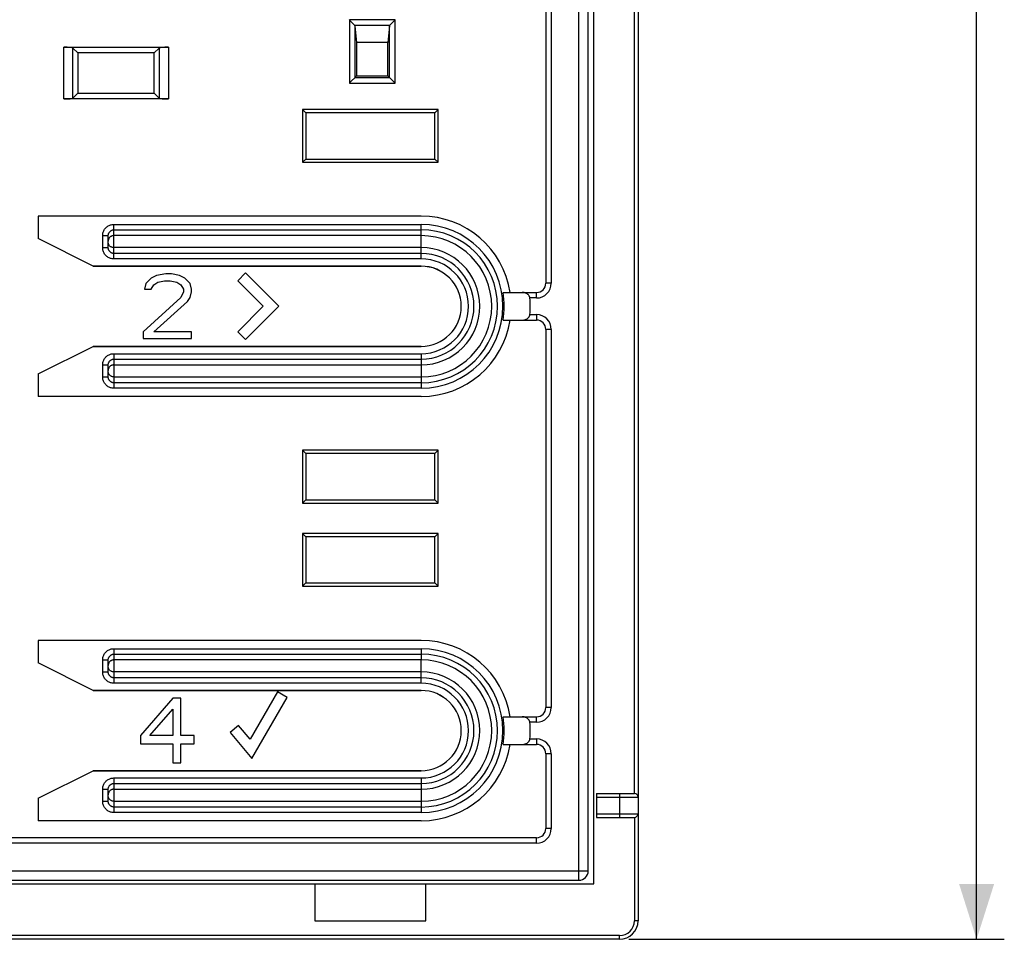
# Model space of a CAD drawing. Units: millimetres. Extents: x -87 to 92, y -57 to 80.
# Drawn here: x 39 to 92, y -57 to -7 of the extents above; entities that cross this region are included whole.
import ezdxf

# ---------------------------------------------------------------- set-up
doc = ezdxf.new("R2010")
doc.units = ezdxf.units.MM
doc.header["$LTSCALE"] = 16.335
doc.layers.get('0').update_dxf_attribs({"linetype": 'CONTINUOUS'})
for name, color, linetype in [('ASSI', 7, 'CONTINUOUS'), ('DRAFT', 7, 'CONTINUOUS'), ('RACCORDO', 7, 'CONTINUOUS'), ('SMUSSO', 7, 'CONTINUOUS'), ('SUPERFICI', 7, 'CONTINUOUS')]:
    doc.layers.add(name, color=color, linetype=linetype)
doc.styles.get("Standard").update_dxf_attribs({"font": 'txt', "width": 0.8})
doc.dimstyles.new('DIMSTYLE_1', dxfattribs={"dimtxt": 3, "dimasz": 3, "dimexe": 1.5, "dimexo": 0.5, "dimgap": 0.75, "dimtad": 1, "dimtxsty": 'STANDARD', "dimblk": '_FILLED', "dimblk1": '_FILLED', "dimblk2": '_FILLED', "dimcen": 0.09, "dimadec": 0, "dimazin": 0, "dimtfac": 1, "dimtofl": 0, "dimtmove": 0, "dimatfit": 3, "dimldrblk": '_FILLED', "dimfxl": 1, "dimtolj": 1, "dimarcsym": 0})

# ---------------------------------------------------------------- blocks, each defined once
blk = doc.blocks.new('_FILLED')
at = {"color": 0, "linetype": 'BYBLOCK'}
blk.add_solid([(0, 0), (-1, 0.317), (-1, -0.317)], dxfattribs=at)
blk = doc.blocks.new('*D0')
at = {"color": 7, "linetype": 'CONTINUOUS'}
for p, q in [((72.049, 57.258), (92.39, 57.258)), ((90.89, 57.258), (90.89, 0.008)), ((90.89, -57.242), (90.89, 0.008)), ((72.049, -57.242), (92.39, -57.242))]:
    blk.add_line(p, q, dxfattribs=at)
at = {"color": 7, "linetype": 'CONTINUOUS', "xscale": 3, "yscale": 3, "zscale": 3}
for p, rotation in [((90.89, 57.258), 90), ((90.89, -57.242), 270)]:
    blk.add_blockref('_FILLED', p, dxfattribs=dict(at, rotation=rotation))

msp = doc.modelspace()

# ---------------------------------------------------------------- linework, layer by layer
at = {"color": 7, "linetype": 'CONTINUOUS'}
for p, q in [((70.149, -54.242), (70.149, 54.258)), ((46.465, -21.292), (46.174, -21.441)), ((46.976, -21.217), (46.465, -21.292)), ((47.267, -21.217), (46.976, -21.217)), ((47.705, -21.292), (47.267, -21.217)), ((47.997, -21.441), (47.705, -21.292)), ((51.286, -21.164), (50.861, -21.588)), ((53.089, -22.967), (51.286, -21.164)), ((45.882, -21.739), (45.809, -22.036)), ((46.174, -21.441), (45.882, -21.739)), ((46.174, -22.036), (46.32, -21.813)), ((46.32, -21.813), (46.538, -21.664)), ((46.538, -21.664), (46.903, -21.59)), ((46.903, -21.59), (47.195, -21.59)), ((47.195, -21.59), (47.559, -21.664)), ((47.559, -21.664), (47.778, -21.813)), ((47.778, -21.813), (47.924, -22.036)), ((48.288, -21.739), (47.997, -21.441)), ((48.361, -22.036), (48.288, -21.739)), ((50.861, -21.588), (52.24, -22.967)), ((45.809, -22.036), (46.174, -22.036)), ((47.924, -22.185), (47.778, -22.483)), ((47.924, -22.036), (47.924, -22.185)), ((48.288, -22.483), (48.361, -22.185)), ((48.361, -22.185), (48.361, -22.036)), ((47.778, -22.483), (45.736, -24.345)), ((46.32, -24.345), (48.142, -22.707)), ((48.142, -22.707), (48.288, -22.483)), ((52.24, -22.967), (50.861, -24.346)), ((51.286, -24.77), (53.089, -22.967)), ((45.736, -24.345), (45.736, -24.717)), ((48.361, -24.345), (46.32, -24.345)), ((48.361, -24.717), (48.361, -24.345)), ((50.861, -24.346), (51.286, -24.77)), ((45.736, -24.717), (48.361, -24.717)), ((47.34, -44.192), (45.59, -46.203)), ((47.778, -44.192), (47.34, -44.192)), ((47.778, -46.203), (47.778, -44.192)), ((53.026, -43.842), (51.542, -46.412)), ((51.634, -47.454), (53.546, -44.142)), ((53.546, -44.142), (53.026, -43.842)), ((46.101, -46.203), (47.34, -44.788)), ((47.34, -44.788), (47.34, -46.203)), ((50.908, -45.657), (50.449, -46.042)), ((51.542, -46.412), (50.908, -45.657)), ((45.59, -46.203), (45.59, -46.65)), ((47.34, -46.203), (46.101, -46.203)), ((48.507, -46.203), (47.778, -46.203)), ((48.507, -46.65), (48.507, -46.203)), ((50.449, -46.042), (51.634, -47.454)), ((45.59, -46.65), (47.34, -46.65)), ((47.34, -46.65), (47.34, -47.692)), ((47.778, -46.65), (48.507, -46.65)), ((47.778, -47.692), (47.778, -46.65)), ((47.34, -47.692), (47.778, -47.692)), ((-0.051, -54.242), (70.149, -54.242)), ((55.049, -54.242), (55.049, -56.242)), ((61.049, -56.242), (61.049, -54.242)), ((55.049, -56.242), (61.049, -56.242))]:
    msp.add_line(p, q, dxfattribs=at)
at = {"color": 253, "linetype": 'CONTINUOUS'}
for p, q in [((60.799, -19.792), (60.799, -19.142)), ((60.799, -26.142), (60.799, -26.792))]:
    msp.add_line(p, q, dxfattribs=at)
for radius in [3.825, 3.175]:
    msp.add_arc((60.799, -22.967), radius, 270, 90, dxfattribs=at)
at = {"layer": 'ASSI', "color": 7, "linetype": 'CONTINUOUS'}
for p, q in [((70.149, -54.242), (70.149, 54.258)), ((72.549, -3.492), (72.549, -56.242)), ((70.299, -49.342), (72.349, -49.342)), ((70.299, -49.342), (70.299, -50.642)), ((70.299, -50.642), (72.349, -50.642)), ((-0.051, -54.242), (70.149, -54.242)), ((55.049, -54.242), (55.049, -56.242)), ((61.049, -56.242), (61.049, -54.242)), ((55.049, -56.242), (61.049, -56.242)), ((71.549, -57.242), (-1.451, -57.242))]:
    msp.add_line(p, q, dxfattribs=at)
at = {"layer": 'ASSI', "color": 253, "linetype": 'CONTINUOUS'}
for p, q in [((72.349, -49.342), (72.349, -3.492)), ((70.299, -49.542), (72.549, -49.542)), ((71.549, -49.342), (71.549, -50.642)), ((70.299, -50.442), (72.549, -50.442)), ((72.349, -50.642), (72.349, -56.242)), ((72.549, -56.242), (72.349, -56.242)), ((71.549, -57.042), (-1.451, -57.042)), ((71.549, -57.242), (71.549, -57.042))]:
    msp.add_line(p, q, dxfattribs=at)
at = {"layer": 'ASSI', "color": 7, "linetype": 'CONTINUOUS'}
for centre, radius, start, end in [((72.349, -49.542), 0.2, 0, 90), ((72.349, -50.442), 0.2, 270, 360), ((71.549, -56.242), 1, 270, 360)]:
    msp.add_arc(centre, radius, start, end, dxfattribs=at)
at = {"layer": 'ASSI', "color": 253, "linetype": 'CONTINUOUS'}
msp.add_arc((71.549, -56.242), 0.8, 270, 360, dxfattribs=at)
at = {"layer": 'DRAFT', "color": 7, "linetype": 'CONTINUOUS'}
for p, q in [((58.999, -8.692), (57.299, -8.692)), ((57.299, -8.692), (57.299, -10.492)), ((58.999, -10.492), (58.999, -8.692)), ((46.343, -9.249), (42.205, -9.249)), ((42.205, -9.249), (42.205, -11.436)), ((46.343, -11.436), (46.343, -9.249)), ((57.299, -10.492), (58.999, -10.492)), ((42.205, -11.436), (46.343, -11.436)), ((61.725, -12.316), (54.372, -12.316)), ((54.372, -12.316), (54.549, -12.492)), ((54.372, -12.316), (54.372, -15.169)), ((61.549, -12.492), (54.549, -12.492)), ((54.549, -12.492), (54.549, -14.992)), ((61.725, -12.316), (61.549, -12.492)), ((61.549, -14.992), (61.549, -12.492)), ((61.725, -15.169), (61.725, -12.316)), ((54.372, -15.169), (54.549, -14.992)), ((54.372, -15.169), (61.725, -15.169)), ((54.549, -14.992), (61.549, -14.992)), ((61.725, -15.169), (61.549, -14.992)), ((60.799, -18.086), (40.049, -18.086)), ((40.049, -18.086), (40.049, -19.305)), ((43.03, -20.796), (40.049, -19.305)), ((60.799, -20.795), (43.029, -20.795)), ((43.03, -20.795), (43.03, -20.796)), ((43.03, -20.796), (60.799, -20.796)), ((40.049, -26.629), (43.03, -25.139)), ((43.029, -25.139), (60.799, -25.14)), ((60.799, -25.139), (43.03, -25.139)), ((43.03, -25.139), (43.03, -25.139)), ((40.049, -26.629), (40.049, -27.849)), ((60.799, -27.849), (40.049, -27.849)), ((61.725, -30.766), (54.372, -30.766)), ((54.372, -30.766), (54.549, -30.942)), ((54.372, -30.766), (54.372, -33.619)), ((61.725, -30.766), (61.549, -30.942)), ((61.725, -33.619), (61.725, -30.766)), ((61.549, -30.942), (54.549, -30.942)), ((54.549, -30.942), (54.549, -33.442)), ((61.549, -33.442), (61.549, -30.942)), ((54.372, -33.619), (54.549, -33.442)), ((54.549, -33.442), (61.549, -33.442)), ((61.725, -33.619), (61.549, -33.442)), ((54.372, -33.619), (61.725, -33.619)), ((61.725, -35.266), (54.372, -35.266)), ((54.372, -35.266), (54.549, -35.442)), ((54.372, -35.266), (54.372, -38.119)), ((61.549, -35.442), (54.549, -35.442)), ((54.549, -35.442), (54.549, -37.942)), ((61.725, -35.266), (61.549, -35.442)), ((61.549, -37.942), (61.549, -35.442)), ((61.725, -38.119), (61.725, -35.266)), ((54.372, -38.119), (54.549, -37.942)), ((54.372, -38.119), (61.725, -38.119)), ((54.549, -37.942), (61.549, -37.942)), ((61.725, -38.119), (61.549, -37.942)), ((60.799, -41.061), (40.049, -41.061)), ((40.049, -41.061), (40.049, -42.28)), ((43.03, -43.771), (40.049, -42.28)), ((60.799, -43.77), (43.029, -43.77)), ((43.03, -43.77), (43.03, -43.771)), ((43.03, -43.771), (60.799, -43.771)), ((40.049, -49.604), (43.03, -48.114)), ((43.029, -48.114), (60.799, -48.115)), ((60.799, -48.114), (43.03, -48.114)), ((43.03, -48.114), (43.03, -48.114)), ((40.049, -49.604), (40.049, -50.824)), ((60.799, -50.824), (40.049, -50.824))]:
    msp.add_line(p, q, dxfattribs=at)
at = {"layer": 'DRAFT', "color": 253, "linetype": 'CONTINUOUS'}
for p, q in [((60.799, -20.796), (60.799, -20.795)), ((60.799, -25.139), (60.799, -25.14)), ((60.799, -43.771), (60.799, -43.77)), ((60.799, -48.114), (60.799, -48.115))]:
    msp.add_line(p, q, dxfattribs=at)
at = {"layer": 'DRAFT', "color": 7, "linetype": 'CONTINUOUS'}
for centre, radius, start, end in [((60.799, -22.967), 4.881, 8.8385, 90), ((60.799, -22.967), 2.172, 270, 90), ((60.799, -22.967), 2.171, 270, 90), ((60.799, -22.967), 4.881, 270, 351.1615), ((60.799, -45.942), 4.881, 8.8385, 90), ((60.799, -45.942), 2.172, 270, 90), ((60.799, -45.942), 2.171, 270, 90), ((60.799, -45.942), 4.881, 270, 351.1615)]:
    msp.add_arc(centre, radius, start, end, dxfattribs=at)
at = {"layer": 'RACCORDO', "color": 253, "linetype": 'CONTINUOUS'}
for p, q in [((69.349, -54.042), (69.349, 54.058)), ((67.849, 51.258), (67.849, -21.717)), ((72.349, -49.342), (72.349, -3.492)), ((59.386, -7.463), (56.911, -7.463)), ((56.911, -7.463), (56.911, -10.88)), ((59.386, -10.88), (59.386, -7.463)), ((57.193, -7.745), (59.104, -7.745)), ((57.211, -7.779), (57.211, -10.58)), ((59.086, -10.58), (59.086, -7.779)), ((41.441, -11.742), (41.441, -8.942)), ((41.939, -11.702), (41.939, -8.982)), ((46.609, -8.982), (46.609, -11.702)), ((47.107, -8.942), (47.107, -11.742)), ((57.211, -10.58), (59.086, -10.58)), ((56.911, -10.88), (59.386, -10.88)), ((44.149, -18.533), (60.799, -18.533)), ((44.149, -20.401), (44.149, -18.533)), ((60.799, -19.142), (60.799, -18.533)), ((43.549, -19.142), (43.849, -19.142)), ((43.549, -19.792), (43.549, -19.142)), ((44.149, -18.829), (60.799, -18.829)), ((60.799, -19.142), (44.149, -19.142)), ((43.549, -19.792), (43.849, -19.792)), ((60.799, -19.792), (44.149, -19.792)), ((60.799, -20.106), (44.149, -20.106)), ((60.799, -20.401), (60.799, -19.792)), ((60.799, -20.401), (44.149, -20.401)), ((67.849, -21.717), (67.549, -21.717)), ((67.049, -22.517), (67.049, -22.217)), ((67.049, -22.517), (66.69, -22.517)), ((66.69, -23.417), (67.049, -23.417)), ((67.049, -23.417), (67.049, -23.717)), ((67.849, -24.217), (67.549, -24.217)), ((67.849, -24.217), (67.849, -44.692)), ((44.149, -25.533), (60.799, -25.533)), ((44.149, -25.533), (44.149, -27.401)), ((60.799, -25.533), (60.799, -26.142)), ((44.149, -25.829), (60.799, -25.829)), ((43.549, -26.142), (43.849, -26.142)), ((43.549, -26.792), (43.549, -26.142)), ((44.149, -26.142), (60.799, -26.142)), ((43.549, -26.792), (43.849, -26.792)), ((44.149, -26.792), (60.799, -26.792)), ((60.799, -27.106), (44.149, -27.106)), ((60.799, -26.792), (60.799, -27.401)), ((60.799, -27.401), (44.149, -27.401)), ((44.149, -41.508), (60.799, -41.508)), ((44.149, -41.508), (44.149, -43.376)), ((60.799, -41.508), (60.799, -42.117)), ((43.549, -42.117), (43.849, -42.117)), ((43.549, -42.767), (43.549, -42.117)), ((44.149, -41.804), (60.799, -41.804)), ((60.799, -42.117), (44.149, -42.117)), ((43.549, -42.767), (43.849, -42.767)), ((60.799, -42.767), (44.149, -42.767)), ((60.799, -43.081), (44.149, -43.081)), ((60.799, -43.376), (60.799, -42.767)), ((60.799, -43.376), (44.149, -43.376)), ((67.849, -44.692), (67.549, -44.692)), ((67.049, -45.492), (67.049, -45.192)), ((67.049, -45.492), (66.69, -45.492)), ((66.69, -46.392), (67.049, -46.392)), ((67.049, -46.392), (67.049, -46.692)), ((67.849, -47.192), (67.549, -47.192)), ((67.849, -47.192), (67.849, -51.242)), ((44.149, -48.508), (60.799, -48.508)), ((44.149, -48.508), (44.149, -50.376)), ((60.799, -48.508), (60.799, -49.117)), ((44.149, -48.804), (60.799, -48.804)), ((43.549, -49.117), (43.849, -49.117)), ((43.549, -49.767), (43.549, -49.117)), ((44.149, -49.117), (60.799, -49.117)), ((70.299, -49.542), (72.549, -49.542)), ((71.549, -49.342), (71.549, -50.642)), ((43.549, -49.767), (43.849, -49.767)), ((44.149, -49.767), (60.799, -49.767)), ((60.799, -50.081), (44.149, -50.081)), ((60.799, -49.767), (60.799, -50.376)), ((60.799, -50.376), (44.149, -50.376)), ((70.299, -50.442), (72.549, -50.442)), ((72.349, -50.642), (72.349, -56.242)), ((67.849, -51.242), (67.549, -51.242)), ((67.049, -52.042), (3.049, -52.042)), ((67.049, -52.042), (67.049, -51.742)), ((0.249, -53.542), (69.849, -53.542)), ((72.549, -56.242), (72.349, -56.242)), ((71.549, -57.042), (-1.451, -57.042)), ((71.549, -57.242), (71.549, -57.042))]:
    msp.add_line(p, q, dxfattribs=at)
at = {"layer": 'RACCORDO', "color": 7, "linetype": 'CONTINUOUS'}
for p, q in [((69.849, -53.542), (69.849, 53.558)), ((67.549, 51.258), (67.549, -21.717)), ((72.549, -3.492), (72.549, -56.242)), ((56.94, -7.491), (56.911, -7.463)), ((59.358, -7.492), (59.386, -7.463)), ((57.193, -7.745), (56.94, -7.491)), ((57.211, -7.779), (57.299, -8.692)), ((59.086, -7.779), (58.999, -8.692)), ((59.104, -7.745), (59.358, -7.492)), ((41.441, -8.942), (47.107, -8.942)), ((41.939, -8.982), (42.205, -9.249)), ((46.609, -8.982), (46.343, -9.249)), ((57.211, -10.58), (57.21, -10.582)), ((57.211, -10.58), (57.299, -10.492)), ((59.086, -10.58), (58.999, -10.492)), ((59.086, -10.58), (59.088, -10.582)), ((59.249, -10.742), (59.273, -10.767)), ((41.939, -11.702), (42.205, -11.436)), ((46.609, -11.702), (46.343, -11.436)), ((47.107, -11.742), (41.441, -11.742)), ((43.849, -19.792), (43.849, -19.142)), ((65.239, -22.217), (67.049, -22.217)), ((65.239, -23.717), (67.049, -23.717)), ((67.549, -24.217), (67.549, -44.692)), ((43.849, -26.792), (43.849, -26.142)), ((43.849, -42.767), (43.849, -42.117)), ((65.239, -45.192), (67.049, -45.192)), ((65.239, -46.692), (67.049, -46.692)), ((67.549, -47.192), (67.549, -51.242)), ((43.849, -49.767), (43.849, -49.117)), ((70.299, -49.342), (72.349, -49.342)), ((70.299, -49.342), (70.299, -50.642)), ((70.299, -50.642), (72.349, -50.642)), ((67.049, -51.742), (3.049, -51.742)), ((0.749, -54.042), (69.349, -54.042)), ((71.549, -57.242), (-1.451, -57.242))]:
    msp.add_line(p, q, dxfattribs=at)
for points in [[(57.21, -10.582), (57.201, -10.59), (57.024, -10.767)], [(59.088, -10.582), (59.097, -10.59), (59.249, -10.742)], [(57.024, -10.767), (56.942, -10.85), (56.911, -10.88)], [(59.273, -10.767), (59.356, -10.849), (59.386, -10.88)], [(66.69, -22.517), (66.688, -22.496), (66.683, -22.476), (66.677, -22.455), (66.668, -22.434), (66.658, -22.414), (66.646, -22.394), (66.631, -22.374), (66.615, -22.355), (66.597, -22.337), (66.578, -22.321), (66.557, -22.305), (66.535, -22.29), (66.512, -22.276), (66.487, -22.264), (66.461, -22.253), (66.433, -22.243), (66.404, -22.234), (66.373, -22.227), (66.342, -22.222), (66.308, -22.218), (66.274, -22.217)], [(66.274, -23.717), (66.308, -23.716), (66.342, -23.713), (66.373, -23.707), (66.404, -23.7), (66.433, -23.692), (66.46, -23.682), (66.487, -23.671), (66.511, -23.658), (66.535, -23.645), (66.557, -23.63), (66.578, -23.614), (66.597, -23.597), (66.615, -23.579), (66.631, -23.561), (66.646, -23.541), (66.658, -23.521), (66.668, -23.501), (66.677, -23.48), (66.683, -23.459), (66.688, -23.438), (66.69, -23.417)], [(66.69, -45.492), (66.688, -45.472), (66.683, -45.451), (66.677, -45.43), (66.669, -45.409), (66.658, -45.389), (66.646, -45.369), (66.632, -45.35), (66.616, -45.332), (66.599, -45.314), (66.58, -45.297), (66.559, -45.281), (66.536, -45.266), (66.513, -45.252), (66.488, -45.239), (66.461, -45.228), (66.433, -45.218), (66.404, -45.209), (66.374, -45.202), (66.342, -45.197), (66.309, -45.193), (66.274, -45.192)], [(66.274, -46.692), (66.308, -46.691), (66.342, -46.688), (66.374, -46.682), (66.404, -46.675), (66.433, -46.667), (66.461, -46.657), (66.487, -46.645), (66.512, -46.633), (66.536, -46.619), (66.558, -46.604), (66.579, -46.588), (66.599, -46.571), (66.616, -46.553), (66.632, -46.535), (66.646, -46.515), (66.658, -46.495), (66.669, -46.475), (66.677, -46.455), (66.683, -46.434), (66.688, -46.413), (66.69, -46.392)]]:
    msp.add_lwpolyline(points, dxfattribs=at)
at = {"layer": 'RACCORDO', "color": 253, "linetype": 'CONTINUOUS'}
for points in [[(43.549, -19.142), (43.551, -19.096), (43.556, -19.05), (43.564, -19.005), (43.576, -18.961), (43.591, -18.918), (43.609, -18.876), (43.63, -18.836), (43.655, -18.797), (43.681, -18.76), (43.711, -18.726), (43.743, -18.694), (43.777, -18.664), (43.813, -18.638), (43.851, -18.614), (43.89, -18.593), (43.931, -18.575), (43.973, -18.56), (44.016, -18.548), (44.059, -18.54), (44.104, -18.535), (44.149, -18.533)], [(43.849, -19.142), (43.85, -19.119), (43.852, -19.095), (43.856, -19.072), (43.862, -19.049), (43.87, -19.027), (43.879, -19.005), (43.89, -18.984), (43.902, -18.964), (43.915, -18.946), (43.93, -18.928), (43.946, -18.911), (43.963, -18.896), (43.981, -18.882), (44, -18.87), (44.019, -18.859), (44.04, -18.85), (44.061, -18.842), (44.082, -18.836), (44.104, -18.832), (44.126, -18.829), (44.149, -18.829)], [(44.149, -19.142), (44.123, -19.143), (44.097, -19.147), (44.071, -19.152), (44.046, -19.16), (44.022, -19.17), (43.999, -19.182), (43.977, -19.196), (43.956, -19.211), (43.937, -19.229), (43.919, -19.248), (43.903, -19.268), (43.889, -19.29), (43.877, -19.313), (43.867, -19.337), (43.859, -19.361), (43.853, -19.386), (43.85, -19.412), (43.849, -19.438)], [(44.149, -19.792), (44.123, -19.791), (44.097, -19.788), (44.071, -19.782), (44.046, -19.774), (44.022, -19.765), (43.999, -19.753), (43.977, -19.739), (43.956, -19.723), (43.937, -19.706), (43.919, -19.687), (43.903, -19.666), (43.889, -19.645), (43.877, -19.622), (43.867, -19.598), (43.859, -19.573), (43.853, -19.548), (43.85, -19.523), (43.849, -19.497)], [(44.149, -20.401), (44.104, -20.4), (44.059, -20.395), (44.016, -20.386), (43.973, -20.375), (43.931, -20.36), (43.89, -20.342), (43.851, -20.321), (43.813, -20.297), (43.777, -20.27), (43.743, -20.241), (43.711, -20.209), (43.681, -20.174), (43.655, -20.138), (43.63, -20.099), (43.609, -20.059), (43.591, -20.017), (43.576, -19.973), (43.564, -19.929), (43.556, -19.884), (43.551, -19.839), (43.549, -19.792)], [(44.149, -20.106), (44.126, -20.105), (44.104, -20.103), (44.082, -20.098), (44.061, -20.092), (44.04, -20.085), (44.019, -20.075), (44, -20.065), (43.981, -20.052), (43.963, -20.038), (43.946, -20.023), (43.93, -20.007), (43.915, -19.989), (43.902, -19.97), (43.89, -19.95), (43.879, -19.93), (43.87, -19.908), (43.862, -19.886), (43.856, -19.863), (43.852, -19.84), (43.85, -19.816), (43.849, -19.792)], [(43.549, -26.142), (43.551, -26.096), (43.556, -26.05), (43.564, -26.005), (43.576, -25.961), (43.591, -25.918), (43.609, -25.876), (43.63, -25.836), (43.655, -25.797), (43.681, -25.76), (43.711, -25.726), (43.743, -25.694), (43.777, -25.664), (43.813, -25.638), (43.851, -25.614), (43.89, -25.593), (43.931, -25.575), (43.973, -25.56), (44.016, -25.548), (44.059, -25.54), (44.104, -25.535), (44.149, -25.533)], [(43.849, -26.142), (43.85, -26.119), (43.852, -26.095), (43.856, -26.072), (43.862, -26.049), (43.87, -26.027), (43.879, -26.005), (43.89, -25.984), (43.902, -25.964), (43.915, -25.946), (43.93, -25.928), (43.946, -25.911), (43.963, -25.896), (43.981, -25.882), (44, -25.87), (44.019, -25.859), (44.04, -25.85), (44.061, -25.842), (44.082, -25.836), (44.104, -25.832), (44.126, -25.829), (44.149, -25.829)], [(44.149, -26.142), (44.123, -26.143), (44.097, -26.147), (44.071, -26.152), (44.046, -26.16), (44.022, -26.17), (43.999, -26.182), (43.977, -26.196), (43.956, -26.211), (43.937, -26.229), (43.919, -26.248), (43.903, -26.268), (43.889, -26.29), (43.877, -26.313), (43.867, -26.337), (43.859, -26.361), (43.853, -26.386), (43.85, -26.412), (43.849, -26.438)], [(44.149, -26.792), (44.123, -26.791), (44.097, -26.788), (44.071, -26.782), (44.046, -26.774), (44.022, -26.765), (43.999, -26.753), (43.977, -26.739), (43.956, -26.723), (43.937, -26.706), (43.919, -26.687), (43.903, -26.666), (43.889, -26.645), (43.877, -26.622), (43.867, -26.598), (43.859, -26.573), (43.853, -26.548), (43.85, -26.523), (43.849, -26.497)], [(44.149, -27.401), (44.104, -27.4), (44.059, -27.395), (44.016, -27.386), (43.973, -27.375), (43.931, -27.36), (43.89, -27.342), (43.851, -27.321), (43.813, -27.297), (43.777, -27.27), (43.743, -27.241), (43.711, -27.209), (43.681, -27.174), (43.655, -27.138), (43.63, -27.099), (43.609, -27.059), (43.591, -27.017), (43.576, -26.973), (43.564, -26.929), (43.556, -26.884), (43.551, -26.839), (43.549, -26.792)], [(44.149, -27.106), (44.126, -27.105), (44.104, -27.103), (44.082, -27.098), (44.061, -27.092), (44.04, -27.085), (44.019, -27.075), (44, -27.065), (43.981, -27.052), (43.963, -27.038), (43.946, -27.023), (43.93, -27.007), (43.915, -26.989), (43.902, -26.97), (43.89, -26.95), (43.879, -26.93), (43.87, -26.908), (43.862, -26.886), (43.856, -26.863), (43.852, -26.84), (43.85, -26.816), (43.849, -26.792)], [(43.549, -42.117), (43.551, -42.071), (43.556, -42.025), (43.564, -41.98), (43.576, -41.936), (43.591, -41.893), (43.609, -41.851), (43.63, -41.811), (43.655, -41.772), (43.681, -41.735), (43.711, -41.701), (43.743, -41.669), (43.777, -41.639), (43.813, -41.613), (43.851, -41.589), (43.89, -41.568), (43.931, -41.55), (43.973, -41.535), (44.016, -41.523), (44.059, -41.515), (44.104, -41.51), (44.149, -41.508)], [(43.849, -42.117), (43.85, -42.094), (43.852, -42.07), (43.856, -42.047), (43.862, -42.024), (43.87, -42.002), (43.879, -41.98), (43.89, -41.959), (43.902, -41.939), (43.915, -41.921), (43.93, -41.903), (43.946, -41.886), (43.963, -41.871), (43.981, -41.857), (44, -41.845), (44.019, -41.834), (44.04, -41.825), (44.061, -41.817), (44.082, -41.811), (44.104, -41.807), (44.126, -41.804), (44.149, -41.804)], [(44.149, -42.117), (44.123, -42.118), (44.097, -42.122), (44.071, -42.127), (44.046, -42.135), (44.022, -42.145), (43.999, -42.157), (43.977, -42.171), (43.956, -42.186), (43.937, -42.204), (43.919, -42.223), (43.903, -42.243), (43.889, -42.265), (43.877, -42.288), (43.867, -42.312), (43.859, -42.336), (43.853, -42.361), (43.85, -42.387), (43.849, -42.413)], [(44.149, -42.767), (44.123, -42.766), (44.097, -42.763), (44.071, -42.757), (44.046, -42.749), (44.022, -42.74), (43.999, -42.728), (43.977, -42.714), (43.956, -42.698), (43.937, -42.681), (43.919, -42.662), (43.903, -42.641), (43.889, -42.62), (43.877, -42.597), (43.867, -42.573), (43.859, -42.548), (43.853, -42.523), (43.85, -42.498), (43.849, -42.472)], [(44.149, -43.376), (44.104, -43.375), (44.059, -43.37), (44.016, -43.361), (43.973, -43.35), (43.931, -43.335), (43.89, -43.317), (43.851, -43.296), (43.813, -43.272), (43.777, -43.245), (43.743, -43.216), (43.711, -43.184), (43.681, -43.149), (43.655, -43.113), (43.63, -43.074), (43.609, -43.034), (43.591, -42.992), (43.576, -42.948), (43.564, -42.904), (43.556, -42.859), (43.551, -42.814), (43.549, -42.767)], [(44.149, -43.081), (44.126, -43.08), (44.104, -43.078), (44.082, -43.073), (44.061, -43.067), (44.04, -43.06), (44.019, -43.05), (44, -43.04), (43.981, -43.027), (43.963, -43.013), (43.946, -42.998), (43.93, -42.982), (43.915, -42.964), (43.902, -42.945), (43.89, -42.925), (43.879, -42.905), (43.87, -42.883), (43.862, -42.861), (43.856, -42.838), (43.852, -42.815), (43.85, -42.791), (43.849, -42.767)], [(43.549, -49.117), (43.551, -49.071), (43.556, -49.025), (43.564, -48.98), (43.576, -48.936), (43.591, -48.893), (43.609, -48.851), (43.63, -48.811), (43.655, -48.772), (43.681, -48.735), (43.711, -48.701), (43.743, -48.669), (43.777, -48.639), (43.813, -48.613), (43.851, -48.589), (43.89, -48.568), (43.931, -48.55), (43.973, -48.535), (44.016, -48.523), (44.059, -48.515), (44.104, -48.51), (44.149, -48.508)], [(43.849, -49.117), (43.85, -49.094), (43.852, -49.07), (43.856, -49.047), (43.862, -49.024), (43.87, -49.002), (43.879, -48.98), (43.89, -48.959), (43.902, -48.939), (43.915, -48.921), (43.93, -48.903), (43.946, -48.886), (43.963, -48.871), (43.981, -48.857), (44, -48.845), (44.019, -48.834), (44.04, -48.825), (44.061, -48.817), (44.082, -48.811), (44.104, -48.807), (44.126, -48.804), (44.149, -48.804)], [(44.149, -49.117), (44.123, -49.118), (44.097, -49.122), (44.071, -49.127), (44.046, -49.135), (44.022, -49.145), (43.999, -49.157), (43.977, -49.171), (43.956, -49.186), (43.937, -49.204), (43.919, -49.223), (43.903, -49.243), (43.889, -49.265), (43.877, -49.288), (43.867, -49.312), (43.859, -49.336), (43.853, -49.361), (43.85, -49.387), (43.849, -49.413)], [(44.149, -49.767), (44.123, -49.766), (44.097, -49.763), (44.071, -49.757), (44.046, -49.749), (44.022, -49.74), (43.999, -49.728), (43.977, -49.714), (43.956, -49.698), (43.937, -49.681), (43.919, -49.662), (43.903, -49.641), (43.889, -49.62), (43.877, -49.597), (43.867, -49.573), (43.859, -49.548), (43.853, -49.523), (43.85, -49.498), (43.849, -49.472)], [(44.149, -50.376), (44.104, -50.375), (44.059, -50.37), (44.016, -50.361), (43.973, -50.35), (43.931, -50.335), (43.89, -50.317), (43.851, -50.296), (43.813, -50.272), (43.777, -50.245), (43.743, -50.216), (43.711, -50.184), (43.681, -50.149), (43.655, -50.113), (43.63, -50.074), (43.609, -50.034), (43.591, -49.992), (43.576, -49.948), (43.564, -49.904), (43.556, -49.859), (43.551, -49.814), (43.549, -49.767)], [(44.149, -50.081), (44.126, -50.08), (44.104, -50.078), (44.082, -50.073), (44.061, -50.067), (44.04, -50.06), (44.019, -50.05), (44, -50.04), (43.981, -50.027), (43.963, -50.013), (43.946, -49.998), (43.93, -49.982), (43.915, -49.964), (43.902, -49.945), (43.89, -49.925), (43.879, -49.905), (43.87, -49.883), (43.862, -49.861), (43.856, -49.838), (43.852, -49.815), (43.85, -49.791), (43.849, -49.767)]]:
    msp.add_lwpolyline(points, dxfattribs=at)
for centre, radius, start, end in [((60.799, -22.967), 4.434, 270, 90), ((60.799, -22.967), 4.139, 270, 90), ((60.799, -22.967), 2.861, 270, 90), ((60.799, -22.967), 2.566, 270, 90), ((67.049, -21.717), 0.8, 270, 360), ((67.049, -24.217), 0.8, 0, 90), ((60.799, -45.942), 4.434, 270, 90), ((60.799, -45.942), 4.139, 270, 90), ((60.799, -45.942), 2.861, 270, 90), ((60.799, -45.942), 2.566, 270, 90), ((67.049, -44.692), 0.8, 270, 360), ((67.049, -47.192), 0.8, 0, 90), ((67.049, -51.242), 0.8, 270, 360), ((71.549, -56.242), 0.8, 270, 360)]:
    msp.add_arc(centre, radius, start, end, dxfattribs=at)
at = {"layer": 'RACCORDO', "color": 7, "linetype": 'CONTINUOUS'}
for centre, radius, start, end in [((67.049, -21.717), 0.5, 270, 360), ((60.549, -22.967), 6.158, 355.8093, 4.1907), ((67.049, -24.217), 0.5, 0, 90), ((67.049, -44.692), 0.5, 270, 360), ((60.549, -45.942), 6.158, 355.8093, 4.1907), ((67.049, -47.192), 0.5, 0, 90), ((72.349, -49.542), 0.2, 0, 90), ((72.349, -50.442), 0.2, 270, 360), ((67.049, -51.242), 0.5, 270, 360), ((69.349, -53.542), 0.5, 270, 360), ((71.549, -56.242), 1, 270, 360)]:
    msp.add_arc(centre, radius, start, end, dxfattribs=at)
for centre, major_axis, ratio, start_param, end_param in [((56.911, -7.782), (0.3, 0), 0.36397, 0.034907, 0.349066), ((59.386, -7.782), (0.3, 0), 0.36397, 2.792527, 3.106686), ((41.441, -8.986), (0.5, 0), 0.087489, 0.087266, 1.570796), ((47.107, -8.986), (0.5, 0), 0.087489, 1.570796, 3.054326), ((41.441, -11.699), (0.5, 0), 0.087489, -1.570796, -0.087266), ((47.107, -11.699), (0.5, 0), 0.087489, -3.054326, -1.570796)]:
    msp.add_ellipse(centre, major_axis=major_axis, ratio=ratio, start_param=start_param, end_param=end_param, dxfattribs=at)
at = {"layer": 'SMUSSO', "color": 7, "linetype": 'CONTINUOUS'}
for centre in [(60.549, -22.967), (60.549, -45.942)]:
    msp.add_arc(centre, 4.75, 350.9153, 9.0847, dxfattribs=at)
at = {"layer": 'SUPERFICI', "color": 253, "linetype": 'CONTINUOUS'}
for p, q in [((60.799, -42.767), (60.799, -42.117)), ((60.799, -49.117), (60.799, -49.767))]:
    msp.add_line(p, q, dxfattribs=at)
for radius in [3.825, 3.175]:
    msp.add_arc((60.799, -45.942), radius, 270, 90, dxfattribs=at)

# ---------------------------------------------------------------- dimensions: what is measured, and where the dimension line sits
at = {"color": 7, "linetype": 'CONTINUOUS'}
dim = msp.add_linear_dim(base=(90.89, -57.242), p1=(71.549, 57.258), p2=(71.549, -57.242), angle=270, dimstyle='DIMSTYLE_1', dxfattribs=at)
dim.commit()
dim.dimension.update_dxf_attribs({"geometry": '*D0', "text_midpoint": (90.89, -4.814), "dimtype": 160})

doc.saveas('drawing.dxf')
